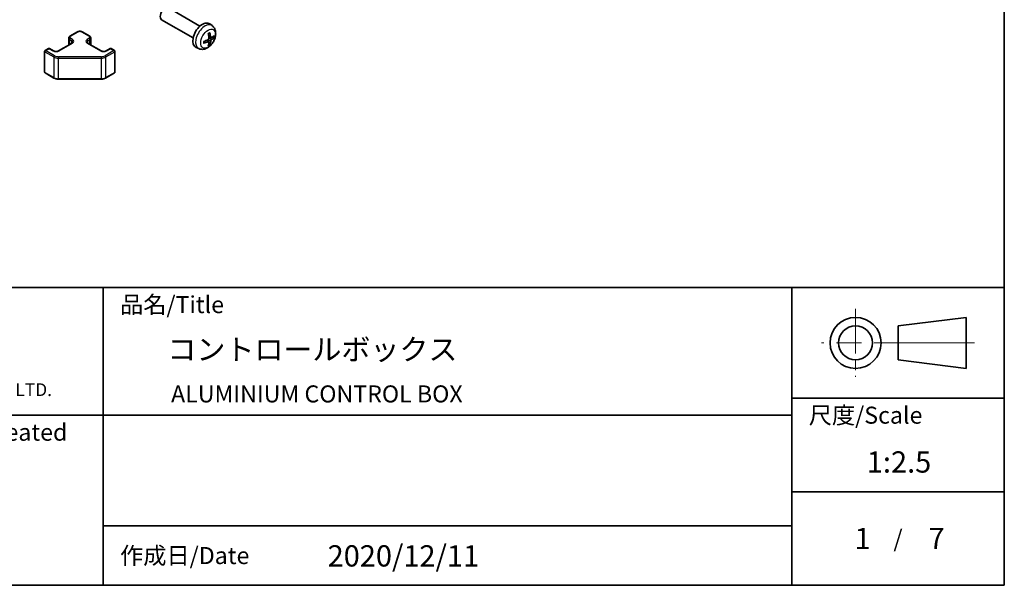
# Model space of a CAD drawing. Units: millimetres. Extents: x 36 to 5571, y 6 to 1004.
# Drawn here: x 724 to 1014, y 20 to 186 of the extents above; entities that cross this region are included whole.
import ezdxf
from ezdxf.enums import TextEntityAlignment as Align

# ---------------------------------------------------------------- set-up
doc = ezdxf.new("R2010")
doc.units = ezdxf.units.MM
doc.header["$LTSCALE"] = 2.5
doc.linetypes.add('CHAIN', pattern=[0.3543, 0.2362, -0.0295, 0.0591, -0.0295])
for name, color, linetype, lineweight in [('Border (ISO)', 7, 'Continuous', 35), ('Title (ISO)', 7, 'Continuous', 35), ('Visible (ISO)', 7, 'Continuous', 35), ('Visible Narrow (ISO)', 7, 'Continuous', 25)]:
    doc.layers.add(name, color=color, linetype=linetype, lineweight=lineweight)
doc.styles.add('Note Text (TK)', font='txt')
doc.styles.add('文字スタイル67', font='arial.ttf')

# ---------------------------------------------------------------- blocks, each defined once
blk = doc.blocks.new('図面枠 tk図枠')
at = {"layer": 'Border (ISO)'}
for p in [(405.5, 289), (14.5, 8)]:
    blk.add_line(p, (405.5, 8), dxfattribs=at)
blk = doc.blocks.new('表題欄 tk表題欄')
at = {"layer": 'Title (ISO)'}
for p, q in [((74.71, 244.05), (255.71, 244.05)), ((149.71, 244.05), (149.71, 209.05)), ((230.71, 244.05), (230.71, 209.05)), ((255.71, 244.05), (255.71, 209.05)), ((243.21, 239.55), (251.21, 240.55)), ((251.21, 234.55), (251.21, 240.55)), ((243.21, 239.55), (243.21, 235.55)), ((243.21, 235.55), (251.21, 234.55)), ((230.71, 231.05), (255.71, 231.05)), ((74.71, 229.05), (230.71, 229.05)), ((230.71, 220.05), (255.71, 220.05)), ((149.71, 216.05), (230.71, 216.05)), ((255.71, 209.05), (74.71, 209.05))]:
    blk.add_line(p, q, dxfattribs=at)
at = {"layer": 'Title (ISO)', "color": 4, "linetype": 'CHAIN', "lineweight": 18, "ltscale": 8.88956}
blk.add_line((238.21, 241.55), (238.21, 233.55), dxfattribs=at)
at = {"layer": 'Title (ISO)', "color": 4, "linetype": 'CHAIN', "lineweight": 18, "ltscale": 20.001633}
blk.add_line((252.21, 237.55), (234.21, 237.55), dxfattribs=at)
at = {"layer": 'Title (ISO)'}
for radius in [3, 2]:
    blk.add_circle((238.21, 237.55), radius, dxfattribs=at)
at = {"layer": 'Title (ISO)', "color": 1, "char_height": 2, "line_spacing_factor": 1.5, "style": 'Note Text (TK)'}
for s, insert, attachment_point in [('\\fＭＳ Ｐゴシック|b0|i0;\\H2.0000;品名/Title', (151.71, 242.05), 4), ('\\fＭＳ Ｐゴシック|b0|i0;\\H2.0000;尺度/Scale', (232.71, 229.05), 4), ('\\fＭＳ Ｐゴシック|b0|i0;\\H2.0000;製図/Created', (137.21, 227.05), 5), ('\\fＭＳ Ｐゴシック|b0|i0;\\H2.0000;作成日/Date', (151.71, 212.55), 4)]:
    blk.add_mtext(s, dxfattribs=dict(at, insert=insert, attachment_point=attachment_point))
at = {"layer": 'Title (ISO)', "color": 7, "line_spacing_factor": 1.5, "style": 'Note Text (TK)'}
for s, insert, char_height, attachment_point in [('\\fArial|b0|i0;\\H1.4986;TAKACHI ELECTRONICS ENCLOSURE CO., LTD.', (99.87, 232.05), 1.4986, 4), ('\\fＭＳ Ｐゴシック|b0|i0;\\H2.0000;/', (243.21, 214.55), 2, 5)]:
    blk.add_mtext(s, dxfattribs=dict(at, insert=insert, char_height=char_height, attachment_point=attachment_point))
at = {"layer": 'Title (ISO)', "color": 7}
for tag, p, height, style in [('<品名>_001', (157.28, 235.53), 2.5, 'Note Text (TK)'), ('<Title>_001', (157.71, 230.55), 2, '文字スタイル67'), ('<尺度>_001', (239.54, 222.3), 2.5, 'Note Text (TK)'), ('<ページ_No.>_001', (238.1, 213.3), 2.5, 'Note Text (TK)'), ('<総ページ数>_001', (246.79, 213.3), 2.5, 'Note Text (TK)'), ('作成日_001', (176.12, 211.26), 2.5, 'Note Text (TK)')]:
    blk.add_attdef(tag, p, '', height=height, dxfattribs=dict(at, style=style))
at = {"layer": 'Title (ISO)', "color": 7, "style": 'Note Text (TK)'}
blk.add_attdef('<承認>', text='', height=2.5, dxfattribs=at).set_placement((87.21, 217.05), align=Align.MIDDLE_CENTER)

msp = doc.modelspace()

# ---------------------------------------------------------------- linework, layer by layer
at = {"layer": 'Visible (ISO)'}
for p, q in [((777.248, 184.3254), (767.97, 189.6821)), ((775.248, 180.8613), (765.97, 186.2179)), ((739.0098, 181.3481), (741.2726, 182.6545)), ((742.5625, 182.6545), (744.8253, 181.3481)), ((780.7996, 184.4687), (780.0999, 184.9794)), ((738.6548, 178.7753), (738.6548, 180.8026)), ((745.1803, 178.7753), (745.1803, 180.8026)), ((779.8128, 179.7414), (779.2232, 180.1718)), ((780.5002, 180.9321), (779.8327, 181.2275)), ((731.5766, 170.8413), (731.5766, 176.8834)), ((731.7266, 177.1432), (732.7166, 177.7147)), ((733.0166, 177.7147), (734.148, 177.0615)), ((735.6864, 177.0615), (739.6462, 179.3477)), ((744.1889, 179.3477), (748.1487, 177.0615)), ((749.6872, 177.0615), (750.8185, 177.7147)), ((751.1185, 177.7147), (752.1085, 177.1432)), ((752.2585, 170.8413), (752.2585, 176.8834)), ((776.8997, 177.7139), (776.1076, 178.0645)), ((731.7266, 170.5815), (734.3228, 169.0826)), ((735.6749, 168.7549), (748.1602, 168.7549)), ((749.5123, 169.0826), (752.1085, 170.5815))]:
    msp.add_line(p, q, dxfattribs=at)
for centre, start, end in [((731.8766, 176.8834), 120, 180), ((732.8666, 177.4549), 60, 120), ((750.9685, 177.4549), 60, 120), ((751.9585, 176.8834), 0, 60), ((731.8766, 170.8413), 180, 240), ((751.9585, 170.8413), 300, 0)]:
    msp.add_arc(centre, 0.3, start, end, dxfattribs=at)
for centre, major_axis, ratio, start_param, end_param in [((766.97, 187.95), (-1, -1.7321), 0.57735027, 3.14159265, 6.28318531), ((777.98, 181.5934), (-2, -3.4641), 0.57735027, 3.0796893, 6.34508866), ((775.4858, 182.9136), (-3.9094, 5.191), 0.59526289, 3.96282307, 4.20180736), ((775.5896, 182.8653), (-6.4536, -0.7624), 0.55353421, 1.94328958, 2.18227387), ((775.5896, 183.0934), (6.4503, -0.7902), 0.59526289, 5.2229706, 5.46195489), ((775.6832, 183.0276), (2.5666, -5.9702), 0.55353421, 0.95931878, 1.19830308), ((775.6832, 183.0393), (3.0824, -5.721), 0.49462411, 0.45484759, 0.69383188), ((775.4858, 182.9253), (-3.4375, 5.5149), 0.65417299, 3.55978145, 3.79876575), ((775.5794, 182.8595), (-6.4957, -0.1911), 0.49462411, 2.44776077, 2.68674507), ((775.5794, 183.0875), (6.4948, -0.2196), 0.65417299, 5.62601221, 5.86499651)]:
    msp.add_ellipse(centre, major_axis=major_axis, ratio=ratio, start_param=start_param, end_param=end_param, dxfattribs=at)
for points, knots in [([(741.2726, 182.6545), (741.348, 182.6981), (741.4296, 182.7317), (741.6006, 182.782), (741.69, 182.7986), (741.8715, 182.8152), (741.9636, 182.8152), (742.1451, 182.7986), (742.2345, 182.782), (742.4055, 182.7317), (742.4871, 182.6981), (742.5625, 182.6545)], [3.14159265, 3.14159265, 3.14159265, 3.14159265, 3.45575192, 3.45575192, 3.76991118, 3.76991118, 4.08407045, 4.08407045, 4.39822972, 4.39822972, 4.71238898, 4.71238898, 4.71238898, 4.71238898]), ([(780.7996, 184.4687), (781.0253, 184.3039), (781.2171, 184.1013), (781.5372, 183.6384), (781.6549, 183.3755), (781.8324, 182.7809), (781.869, 182.4492), (781.8618, 181.7161), (781.794, 181.3172), (781.5616, 180.5241), (781.3914, 180.1313), (780.9701, 179.3974), (780.7201, 179.056), (780.1438, 178.442), (779.8174, 178.1694), (779.0934, 177.7468), (778.6973, 177.5881), (777.9231, 177.4865), (777.5676, 177.5003), (777.1098, 177.6299), (777.0034, 177.668), (776.8997, 177.7139)], [2.41809785, 2.41809785, 2.41809785, 2.41809785, 2.6230577, 2.6230577, 2.85564758, 2.85564758, 3.15300497, 3.15300497, 3.52826493, 3.52826493, 3.92268981, 3.92268981, 4.31252618, 4.31252618, 4.70679398, 4.70679398, 5.08109985, 5.08109985, 5.35276215, 5.35276215, 5.43588379, 5.43588379, 5.43588379, 5.43588379]), ([(780.0922, 182.4072), (780.0964, 182.3946), (780.099, 182.3808), (780.1001, 182.3573), (780.098, 182.344), (780.0899, 182.3255), (780.0825, 182.317), (780.0729, 182.3115), (780.0712, 182.3107), (780.0694, 182.3099)], [0.0145600729, 0.0145600729, 0.0145600729, 0.0145600729, 0.0187226824, 0.0187226824, 0.0234298311, 0.0234298311, 0.0280690561, 0.0280690561, 0.028985175, 0.028985175, 0.028985175, 0.028985175]), ([(738.6548, 180.8026), (738.6548, 180.8509), (738.6615, 180.8992), (738.6867, 180.9911), (738.7051, 181.0346), (738.7502, 181.1146), (738.7768, 181.1513), (738.8356, 181.2179), (738.8677, 181.2479), (738.936, 181.3021), (738.9721, 181.3264), (739.0098, 181.3481)], [2.35619449, 2.35619449, 2.35619449, 2.35619449, 2.513274123, 2.513274123, 2.670353756, 2.670353756, 2.827433388, 2.827433388, 2.984513021, 2.984513021, 3.141592654, 3.141592654, 3.141592654, 3.141592654]), ([(739.6462, 179.3477), (739.6826, 179.3687), (739.7147, 179.3906), (739.7695, 179.4341), (739.7922, 179.4558), (739.8285, 179.497), (739.8421, 179.5164), (739.8618, 179.5513), (739.8679, 179.5668), (739.8755, 179.5944), (739.877, 179.6066), (739.877, 179.6186)], [6.283185307, 6.283185307, 6.283185307, 6.283185307, 6.44026494, 6.44026494, 6.597344573, 6.597344573, 6.754424205, 6.754424205, 6.911503838, 6.911503838, 7.068583471, 7.068583471, 7.068583471, 7.068583471]), ([(743.9581, 179.6186), (743.9581, 179.6066), (743.9596, 179.5944), (743.9672, 179.5668), (743.9734, 179.5513), (743.993, 179.5164), (744.0066, 179.497), (744.0429, 179.4558), (744.0656, 179.4341), (744.1204, 179.3906), (744.1525, 179.3687), (744.1889, 179.3477)], [3.926990817, 3.926990817, 3.926990817, 3.926990817, 4.08407045, 4.08407045, 4.241150082, 4.241150082, 4.398229715, 4.398229715, 4.555309348, 4.555309348, 4.71238898, 4.71238898, 4.71238898, 4.71238898]), ([(744.8253, 181.3481), (744.863, 181.3264), (744.8991, 181.3021), (744.9674, 181.2479), (744.9995, 181.2179), (745.0583, 181.1513), (745.085, 181.1146), (745.13, 181.0346), (745.1484, 180.9911), (745.1736, 180.8992), (745.1803, 180.8509), (745.1803, 180.8026)], [4.71238898, 4.71238898, 4.71238898, 4.71238898, 4.869468613, 4.869468613, 5.026548246, 5.026548246, 5.183627878, 5.183627878, 5.340707511, 5.340707511, 5.497787144, 5.497787144, 5.497787144, 5.497787144]), ([(778.4042, 179.4256), (778.4007, 179.4533), (778.3978, 179.4815), (778.3935, 179.5392), (778.3921, 179.5687), (778.3906, 179.6285), (778.3906, 179.659), (778.392, 179.7209), (778.3935, 179.7523), (778.3969, 179.8024), (778.3984, 179.8208), (778.4001, 179.8394)], [6.146610687, 6.146610687, 6.146610687, 6.146610687, 6.201127157, 6.201127157, 6.255643627, 6.255643627, 6.310160097, 6.310160097, 6.364676567, 6.364676567, 6.396016365, 6.396016365, 6.396016365, 6.396016365]), ([(779.8625, 180.7635), (779.8638, 180.7269), (779.8588, 180.6853), (779.835, 180.6027), (779.8163, 180.5618), (779.7721, 180.4911), (779.7436, 180.4567), (779.6891, 180.4081), (779.6644, 180.391), (779.64, 180.378)], [-0.203600879, -0.203600879, -0.203600879, -0.203600879, -0.1911011005, -0.1911011005, -0.178601322, -0.178601322, -0.1660772077, -0.1660772077, -0.1569242728, -0.1569242728, -0.1569242728, -0.1569242728]), ([(779.64, 179.7445), (779.6723, 179.7575), (779.7058, 179.7651), (779.7655, 179.7645), (779.7915, 179.7563), (779.8306, 179.7289), (779.8462, 179.7078), (779.861, 179.6617), (779.8635, 179.6394), (779.8625, 179.616)], [-0.2036008625, -0.2036008625, -0.2036008625, -0.2036008625, -0.191101084, -0.191101084, -0.1786013054, -0.1786013054, -0.1660771911, -0.1660771911, -0.1569242563, -0.1569242563, -0.1569242563, -0.1569242563]), ([(779.7091, 182.1066), (779.7243, 182.1173), (779.7395, 182.1278), (779.7812, 182.1558), (779.8077, 182.1728), (779.8605, 182.205), (779.8869, 182.2202), (779.9395, 182.2489), (779.9657, 182.2623), (780.0178, 182.2875), (780.0437, 182.2991), (780.0694, 182.3099)], [1.457965269, 1.457965269, 1.457965269, 1.457965269, 1.489305067, 1.489305067, 1.543821537, 1.543821537, 1.598338007, 1.598338007, 1.652854477, 1.652854477, 1.707370947, 1.707370947, 1.707370947, 1.707370947]), ([(780.6337, 180.9518), (780.6076, 180.9351), (780.5792, 180.9246), (780.5262, 180.9214), (780.5014, 180.9288), (780.4614, 180.9567), (780.4435, 180.9792), (780.4214, 181.0295), (780.4148, 181.0542), (780.4112, 181.0803)], [-0.2036008625, -0.2036008625, -0.2036008625, -0.2036008625, -0.191101084, -0.191101084, -0.1786013054, -0.1786013054, -0.1660771911, -0.1660771911, -0.1569242563, -0.1569242563, -0.1569242563, -0.1569242563]), ([(780.4112, 179.9327), (780.416, 179.9658), (780.4263, 180.0044), (780.4566, 180.0832), (780.4767, 180.1233), (780.52, 180.1945), (780.5461, 180.2303), (780.5934, 180.2831), (780.614, 180.3026), (780.6337, 180.3182)], [-0.203600879, -0.203600879, -0.203600879, -0.203600879, -0.1911011005, -0.1911011005, -0.178601322, -0.178601322, -0.1660772077, -0.1660772077, -0.1569242728, -0.1569242728, -0.1569242728, -0.1569242728]), ([(781.4562, 181.1615), (781.4501, 181.1531), (781.4406, 181.1445), (781.4197, 181.1312), (781.4041, 181.1247), (781.3754, 181.1174), (781.3572, 181.1154), (781.3292, 181.116), (781.3149, 181.1177), (781.3025, 181.1208)], [0.0145600729, 0.0145600729, 0.0145600729, 0.0145600729, 0.0187226824, 0.0187226824, 0.0234298311, 0.0234298311, 0.0280690561, 0.0280690561, 0.0318101771, 0.0318101771, 0.0318101771, 0.0318101771]), ([(734.148, 177.0615), (734.211, 177.0252), (734.2868, 176.9915), (734.4595, 176.9353), (734.5569, 176.9132), (734.7631, 176.885), (734.8721, 176.8794), (735.0886, 176.8864), (735.1959, 176.8991), (735.3953, 176.9405), (735.4874, 176.969), (735.6109, 177.0211), (735.6507, 177.0409), (735.6864, 177.0615)], [4.71238898, 4.71238898, 4.71238898, 4.71238898, 4.98463482, 4.98463482, 5.26573517, 5.26573517, 5.55358161, 5.55358161, 5.84310904, 5.84310904, 6.12880282, 6.12880282, 6.28318531, 6.28318531, 6.28318531, 6.28318531]), ([(748.1487, 177.0615), (748.2117, 177.0252), (748.2876, 176.9915), (748.4603, 176.9353), (748.5576, 176.9132), (748.7638, 176.885), (748.8728, 176.8794), (749.0893, 176.8864), (749.1966, 176.8991), (749.396, 176.9405), (749.4881, 176.969), (749.6116, 177.0211), (749.6514, 177.0409), (749.6872, 177.0615)], [4.71238898, 4.71238898, 4.71238898, 4.71238898, 4.98463482, 4.98463482, 5.26573517, 5.26573517, 5.55358161, 5.55358161, 5.84310904, 5.84310904, 6.12880282, 6.12880282, 6.28318531, 6.28318531, 6.28318531, 6.28318531]), ([(778.4042, 179.4256), (778.4044, 179.4237), (778.4046, 179.4218), (778.4046, 179.4107), (778.4009, 179.4001), (778.3889, 179.3838), (778.3785, 179.3753), (778.3576, 179.3645), (778.3443, 179.3599), (778.3313, 179.3573)], [0.0455535579, 0.0455535579, 0.0455535579, 0.0455535579, 0.0464696768, 0.0464696768, 0.0511089018, 0.0511089018, 0.0558160505, 0.0558160505, 0.05997866, 0.05997866, 0.05997866, 0.05997866]), ([(780.0505, 178.9523), (780.0594, 178.9431), (780.0681, 178.9316), (780.0825, 178.9077), (780.0899, 178.8909), (780.098, 178.8624), (780.1001, 178.8455), (780.099, 178.8208), (780.0964, 178.8084), (780.0922, 178.7989)], [0.0427285558, 0.0427285558, 0.0427285558, 0.0427285558, 0.0464696768, 0.0464696768, 0.0511089018, 0.0511089018, 0.0558160505, 0.0558160505, 0.05997866, 0.05997866, 0.05997866, 0.05997866]), ([(734.3228, 169.0826), (734.3976, 169.0394), (734.4768, 169.0005), (734.6425, 168.931), (734.7291, 168.9004), (734.9079, 168.8478), (735.0001, 168.8258), (735.1885, 168.7904), (735.2846, 168.7771), (735.4788, 168.7594), (735.5768, 168.7549), (735.6749, 168.7549)], [4.71238898, 4.71238898, 4.71238898, 4.71238898, 4.869468613, 4.869468613, 5.026548246, 5.026548246, 5.183627878, 5.183627878, 5.340707511, 5.340707511, 5.497787144, 5.497787144, 5.497787144, 5.497787144]), ([(748.1602, 168.7549), (748.2583, 168.7549), (748.3564, 168.7594), (748.5506, 168.7771), (748.6467, 168.7904), (748.835, 168.8258), (748.9273, 168.8478), (749.106, 168.9004), (749.1926, 168.931), (749.3584, 169.0005), (749.4376, 169.0394), (749.5123, 169.0826)], [5.497787144, 5.497787144, 5.497787144, 5.497787144, 5.654866776, 5.654866776, 5.811946409, 5.811946409, 5.969026042, 5.969026042, 6.126105675, 6.126105675, 6.283185307, 6.283185307, 6.283185307, 6.283185307])]:
    msp.add_open_spline(points, degree=3, knots=knots, dxfattribs=at)
for points, weights in [([(780.9868, 181.1976), (781.1387, 181.1606), (781.3025, 181.1208)], [1.08273581427, 1.07755563668, 1.07090462712]), ([(780.0505, 178.9523), (779.9342, 179.0742), (779.8262, 179.1874)], [1.07090462707, 1.07755563662, 1.08273581421])]:
    msp.add_rational_spline(points, weights, degree=2, dxfattribs=at)
at = {"layer": 'Visible Narrow (ISO)'}
for p, q in [((739.1598, 181.3333), (741.4226, 182.6397)), ((742.4125, 182.6397), (744.6753, 181.3333)), ((738.9477, 180.3943), (739.5841, 180.0269)), ((738.9477, 178.9444), (738.9477, 180.3943)), ((739.7962, 180.3943), (739.1598, 180.7617)), ((739.5841, 179.3119), (739.5841, 180.0269)), ((744.6753, 180.7617), (744.0389, 180.3943)), ((744.251, 180.0269), (744.8874, 180.3943)), ((744.251, 179.3119), (744.251, 180.0269)), ((744.8874, 178.9444), (744.8874, 180.3943)), ((779.64, 179.7445), (779.0979, 180.1152)), ((780.4112, 179.9327), (779.573, 180.3429)), ((780.4112, 181.0803), (779.8191, 181.3644)), ((780.6337, 180.3182), (779.8595, 180.839)), ((731.6645, 170.7188), (731.6645, 176.7609)), ((731.6645, 176.7609), (734.2607, 175.262)), ((731.8766, 177.1283), (732.8666, 177.6999)), ((734.4728, 175.6294), (731.8766, 177.1283)), ((732.8666, 177.6999), (733.998, 177.0467)), ((735.8364, 177.0467), (739.7962, 179.3329)), ((744.0389, 179.3329), (747.9987, 177.0467)), ((751.9585, 177.1283), (749.3623, 175.6294)), ((749.5744, 175.262), (752.1706, 176.7609)), ((749.8372, 177.0467), (750.9685, 177.6999)), ((750.9685, 177.6999), (751.9585, 177.1283)), ((752.1706, 176.7609), (752.1706, 170.7188)), ((734.2607, 175.262), (734.2607, 169.2199)), ((735.6749, 175.3419), (735.6749, 174.9238)), ((748.1602, 175.3419), (735.6749, 175.3419)), ((735.6749, 174.9238), (748.1602, 174.9238)), ((735.6749, 168.8817), (735.6749, 174.9238)), ((748.1602, 175.3419), (748.1602, 174.9238)), ((748.1602, 174.9238), (748.1602, 168.8817)), ((749.5744, 169.2199), (749.5744, 175.262)), ((734.2607, 169.2199), (731.6645, 170.7188)), ((735.6749, 168.8817), (735.6749, 168.7549)), ((748.1602, 168.8817), (735.6749, 168.8817)), ((748.1602, 168.8817), (748.1602, 168.7549)), ((752.1706, 170.7188), (749.5744, 169.2199))]:
    msp.add_line(p, q, dxfattribs=at)
for centre, major_axis, start_param, end_param in [((741.4226, 182.3947), (-0.15, 0.2598), 5.49778714, 6.28318531), ((741.9176, 182.3539), (0.7, 0), 0.78539816, 2.35619449), ((742.4125, 182.3947), (0.15, 0.2598), 0, 0.78539816), ((778.7288, 181.1611), (1.9537, 3.3839), 6.22128195, 9.48668132), ((779.8938, 180.4885), (-1.1137, -1.9289), 3.80068814, 4.05329349), ((739.6548, 180.8026), (-1, 0), 0, 0.78539816), ((739.1598, 180.5168), (-0.15, -0.2598), 3.92699082, 5.49778714), ((739.6548, 181.0475), (-0.7, 0), 5.49778714, 7.06858347), ((739.1598, 181.0883), (-0.15, 0.2598), 5.49778714, 6.28318531), ((739.7962, 180.1494), (-0.15, -0.2598), 3.92699082, 5.49778714), ((738.877, 179.6186), (1, 0), 0, 0.78539816), ((738.877, 179.8636), (1.3, 0), 5.49778714, 7.06858347), ((744.9581, 179.8636), (-1.3, 0), 5.49778714, 7.06858347), ((744.9581, 179.6186), (-1, 0), 5.49778714, 6.28318531), ((744.0389, 180.1494), (0.15, -0.2598), 0.78539816, 2.35619449), ((744.6753, 181.0883), (0.15, 0.2598), 0, 0.78539816), ((744.1803, 181.0475), (0.7, 0), 5.49778714, 7.06858347), ((744.6753, 180.5168), (0.15, -0.2598), 0.78539816, 2.35619449), ((744.1803, 180.8026), (1, 0), 5.49778714, 6.28318531), ((779.8938, 180.4885), (-1.1137, -1.9289), 5.37148447, 5.62408982), ((779.8503, 180.5136), (-1.0366, -1.7954), 2.21917021, 2.42536283), ((779.8938, 180.4885), (1.1137, 1.9289), 5.37148447, 5.62408982), ((731.8766, 176.8834), (-0.3, 0), 0, 0.78539816), ((731.8766, 176.8834), (0.15, 0.2598), 0.78539816, 2.35619449), ((731.8766, 176.8834), (-0.15, 0.2598), 5.49778714, 6.28318531), ((732.8666, 177.4549), (-0.15, 0.2598), 5.49778714, 6.28318531), ((732.8666, 177.4549), (0.15, 0.2598), 0, 0.78539816), ((733.998, 176.8017), (0.15, 0.2598), 0, 0.78539816), ((734.9172, 177.5774), (1.3, 0), 3.92699082, 5.49778714), ((735.8364, 176.8017), (-0.15, 0.2598), 5.49778714, 6.28318531), ((739.7962, 179.0879), (-0.15, 0.2598), 5.49778714, 6.28318531), ((744.0389, 179.0879), (0.15, 0.2598), 0, 0.78539816), ((747.9987, 176.8017), (0.15, 0.2598), 0, 0.78539816), ((748.9179, 177.5774), (1.3, 0), 3.92699082, 5.49778714), ((749.8372, 176.8017), (-0.15, 0.2598), 5.49778714, 6.28318531), ((750.9685, 177.4549), (-0.15, 0.2598), 5.49778714, 6.28318531), ((750.9685, 177.4549), (0.15, 0.2598), 0, 0.78539816), ((751.9585, 176.8834), (0.15, 0.2598), 0, 0.78539816), ((751.9585, 176.8834), (0.15, -0.2598), 0.78539816, 2.35619449), ((751.9585, 176.8834), (0.3, 0), 5.49778714, 6.28318531), ((779.8938, 180.4885), (1.1137, 1.9289), 3.80068814, 4.05329349), ((779.8503, 180.5136), (-1.0366, -1.7954), 0.71622982, 0.92242245), ((734.4728, 175.3845), (0.15, 0.2598), 0.78539816, 2.35619449), ((735.6749, 176.0785), (2, 0), 3.92699082, 4.71238898), ((735.6749, 176.3234), (-1.7, 0), 0.78539816, 1.57079633), ((748.1602, 176.3234), (-1.7, 0), 1.57079633, 2.35619449), ((748.1602, 176.0785), (2, 0), 4.71238898, 5.49778714), ((749.3623, 175.3845), (-0.15, 0.2598), 3.92699082, 5.49778714), ((731.8766, 170.8413), (-0.3, 0), 0, 0.78539816), ((751.9585, 170.8413), (0.3, 0), 5.49778714, 6.28318531), ((731.8766, 170.8413), (-0.15, -0.2598), 5.49778714, 6.28318531), ((734.4728, 169.3424), (-0.15, -0.2598), 5.49778714, 6.28318531), ((735.6749, 170.0364), (-2, 0), 0.78539816, 1.57079633), ((748.1602, 170.0364), (-2, 0), 1.57079633, 2.35619449), ((749.3623, 169.3424), (0.15, -0.2598), 0, 0.78539816), ((751.9585, 170.8413), (0.15, -0.2598), 0, 0.78539816)]:
    msp.add_ellipse(centre, major_axis=major_axis, ratio=0.57735027, start_param=start_param, end_param=end_param, dxfattribs=at)
msp.add_ellipse((779.6275, 180.6422), major_axis=(1.5344, 2.6577), ratio=0.57735027, dxfattribs=at)

# ---------------------------------------------------------------- block references
at = {"xscale": 2.5, "yscale": 2.5, "zscale": 2.5}
msp.add_blockref('図面枠 tk図枠', (0, 0), dxfattribs=at)
msp.add_blockref('表題欄 tk表題欄', (374.4779, -502.6318), dxfattribs=at).add_auto_attribs({'<品名>_001': 'コントロールボックス', '<尺度>_001': '1:2.5', '作成日_001': '2020/12/11', '<Title>_001': 'ALUMINIUM CONTROL BOX', '<ページ_No.>_001': '1', '<総ページ数>_001': '7'})

doc.saveas('drawing.dxf')
